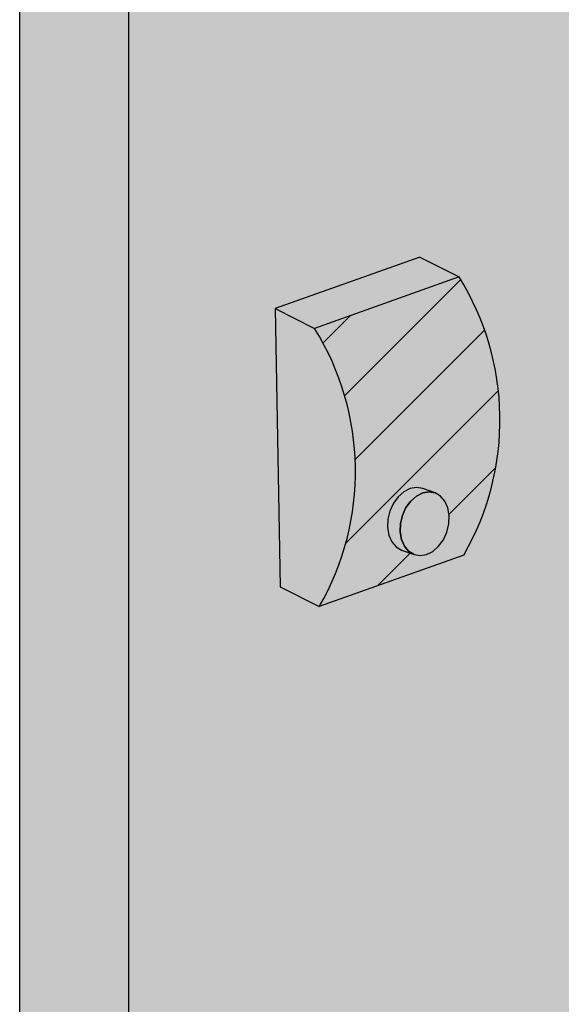
# Model space of a CAD drawing. Units: metres. Extents: x -4.7 to 16.4, y -10.5 to 3.8.
# Drawn here: x -2 to -1.6, y -0.6 to 0 of the extents above; entities that cross this region are included whole.
import ezdxf

# ---------------------------------------------------------------- set-up
doc = ezdxf.new("R2010")
doc.units = ezdxf.units.M

# ---------------------------------------------------------------- blocks, each defined once
blk = doc.blocks.new('LavaboPrespectiva')
h = blk.add_hatch(color=253)
h.dxf.hatch_style = 1
h.paths.add_polyline_path([(-0.08544, 0.22241), (-0.11257, 0.23622), (-0.21296, 0.20057), (-0.18558, 0.18664)])
h.paths.add_polyline_path([(-0.18558, 0.18664), (-0.21296, 0.20057), (-0.20939, 0.00773), (-0.18235, -0.00604, 0.276841)])
at = {"true_color": 0xe9e9e9}
h = blk.add_hatch(dxfattribs=at)
h.set_pattern_fill('ANSI31', color=254, scale=0.291463)
h.set_pattern_definition([(45, (-83.79519, 4.538583), (-0.025761913, 0.025761913), [])])
h.paths.add_polyline_path([(-0.08544, 0.22241), (-0.18558, 0.18664, -0.276841), (-0.18235, -0.00604), (-0.08221, 0.02974, 0.276841)])
h.paths.add_polyline_path([(-0.11069, 0.07572), (-0.10199, 0.07274), (-0.09826, 0.0705), (-0.09528, 0.06696), (-0.09327, 0.06237), (-0.09235, 0.05704), (-0.09259, 0.05133), (-0.09397, 0.04562), (-0.09639, 0.04031), (-0.0997, 0.03576), (-0.10366, 0.03227), (-0.10801, 0.03008), (-0.11246, 0.02934), (-0.11669, 0.03011), (-0.12538, 0.03313), (-0.12912, 0.03535), (-0.13211, 0.03887), (-0.13414, 0.04345), (-0.13507, 0.04879), (-0.13484, 0.05451), (-0.13347, 0.06023), (-0.13104, 0.06556), (-0.12772, 0.07012), (-0.12374, 0.07361), (-0.11938, 0.07579), (-0.11493, 0.07651)], flags=16)
h = blk.add_hatch(color=253)
h.dxf.hatch_style = 1
h.paths.add_polyline_path([(-0.09235, 0.05704), (-0.09327, 0.06237), (-0.09528, 0.06696), (-0.09826, 0.0705), (-0.10199, 0.07274), (-0.10622, 0.07352), (-0.11067, 0.0728), (-0.11504, 0.07062), (-0.11902, 0.06713), (-0.12234, 0.06256), (-0.12477, 0.05723), (-0.12615, 0.05151), (-0.12638, 0.04578), (-0.12545, 0.04044), (-0.12342, 0.03585), (-0.12043, 0.03233), (-0.11669, 0.03011), (-0.11246, 0.02934), (-0.10801, 0.03008), (-0.10366, 0.03227), (-0.0997, 0.03576), (-0.09639, 0.04031), (-0.09397, 0.04562), (-0.09259, 0.05133)])
h.paths.add_polyline_path([(-0.12234, 0.06256), (-0.11902, 0.06713), (-0.11504, 0.07062), (-0.11067, 0.0728), (-0.10622, 0.07352), (-0.10199, 0.07274), (-0.11069, 0.07572), (-0.11493, 0.07651), (-0.11938, 0.07579), (-0.12374, 0.07361), (-0.12772, 0.07012), (-0.13104, 0.06556), (-0.13347, 0.06023), (-0.13484, 0.05451), (-0.13507, 0.04879), (-0.13414, 0.04345), (-0.13211, 0.03887), (-0.12912, 0.03535), (-0.12538, 0.03313), (-0.11669, 0.03011), (-0.12043, 0.03233), (-0.12342, 0.03585), (-0.12545, 0.04044), (-0.12638, 0.04578), (-0.12615, 0.05151), (-0.12477, 0.05723)])
at = {"color": 4}
for p, q in [((-0.11257, 0.23622), (-0.21296, 0.20057)), ((-0.11257, 0.23622), (-0.08544, 0.22241)), ((-0.08544, 0.22241), (-0.18558, 0.18664)), ((-0.21296, 0.20057), (-0.20939, 0.00773)), ((-0.21296, 0.20057), (-0.18558, 0.18664)), ((-0.08221, 0.02974), (-0.18235, -0.00604)), ((-0.20939, 0.00773), (-0.18235, -0.00604))]:
    blk.add_line(p, q, dxfattribs=at)
for points in [[(-0.13347, 0.06023), (-0.13484, 0.05451), (-0.13507, 0.04879), (-0.13414, 0.04345), (-0.13211, 0.03887), (-0.12912, 0.03535), (-0.12538, 0.03313), (-0.11669, 0.03011), (-0.12043, 0.03233), (-0.12342, 0.03585), (-0.12545, 0.04044), (-0.12638, 0.04578), (-0.12615, 0.05151), (-0.12477, 0.05723), (-0.12234, 0.06256), (-0.11902, 0.06713), (-0.11504, 0.07062), (-0.11067, 0.0728), (-0.10622, 0.07352), (-0.10199, 0.07274), (-0.11069, 0.07572), (-0.11493, 0.07651), (-0.11938, 0.07579), (-0.12374, 0.07361), (-0.12772, 0.07012), (-0.13104, 0.06556)], [(-0.12234, 0.06256), (-0.12477, 0.05723), (-0.12615, 0.05151), (-0.12638, 0.04578), (-0.12545, 0.04044), (-0.12342, 0.03585), (-0.12043, 0.03233), (-0.11669, 0.03011), (-0.11246, 0.02934), (-0.10801, 0.03008), (-0.10366, 0.03227), (-0.0997, 0.03576), (-0.09639, 0.04031), (-0.09397, 0.04562), (-0.09259, 0.05133), (-0.09235, 0.05704), (-0.09327, 0.06237), (-0.09528, 0.06696), (-0.09826, 0.0705), (-0.10199, 0.07274), (-0.10622, 0.07352), (-0.11067, 0.0728), (-0.11504, 0.07062), (-0.11902, 0.06713)]]:
    blk.add_lwpolyline(points, close=True, dxfattribs=at)
for centre in [(-0.24449, 0.12338), (-0.34463, 0.08761)]:
    blk.add_arc(centre, 0.18736, 330.01234, 31.90947, dxfattribs=at)

msp = doc.modelspace()

# ---------------------------------------------------------------- hatches: boundary and pattern name
h = msp.add_hatch(color=253)
h.dxf.hatch_style = 1
h.paths.add_polyline_path([(-2.01325, -1.38823), (-1.93764, -1.44039), (-1.93764, 2.13684), (-2.01325, 2.16579)])
at = {"transparency": 33554483}
h = msp.add_hatch(color=253, dxfattribs=at)
h.dxf.hatch_style = 1
h.paths.add_polyline_path([(-0.27095, 0.86219), (0.72668, 0.55273), (0.72668, -2.88208), (1.0567, -3.06067), (1.0567, 1.27833), (-1.93764, 2.13684), (-1.93764, -1.44039), (-0.27095, -2.34226)])
h.paths.add_polyline_path([(3.38291, 2.14007), (1.0567, 1.27833), (1.0567, -3.06067), (3.39247, -1.45564)])

# ---------------------------------------------------------------- linework, layer by layer
at = {"color": 7}
for p, q in [((-2.01325, -1.38823), (-2.01325, 2.16579)), ((-1.93764, -1.44039), (-1.93764, 2.13684))]:
    msp.add_line(p, q, dxfattribs=at)

# ---------------------------------------------------------------- block references
msp.add_blockref('LavaboPrespectiva', (-1.62324, -0.36051))

doc.saveas('drawing.dxf')
